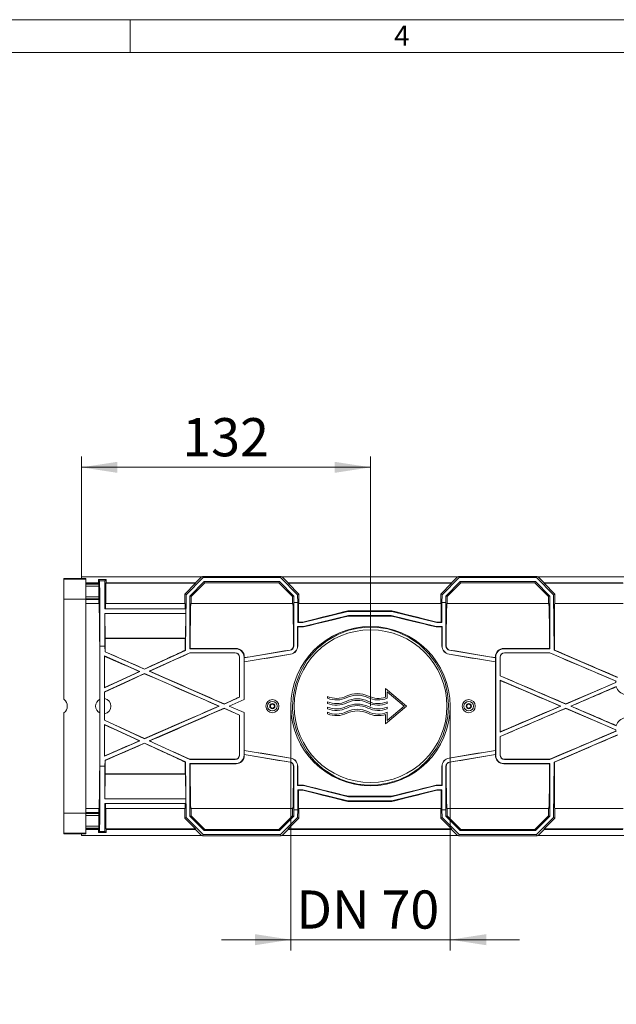
# Model space of a CAD drawing. Units: millimetres. Extents: x 35 to 2065, y 35 to 1450.
# Drawn here: x 749 to 1023, y 999 to 1450 of the extents above; entities that cross this region are included whole.
import ezdxf

# ---------------------------------------------------------------- set-up
doc = ezdxf.new("R2010")
doc.units = ezdxf.units.MM
doc.header["$LTSCALE"] = 5
doc.styles.add('SLDTEXTSTYLE0', font='TXT', dxfattribs={"width": 0.75})
doc.styles.add('SLDTEXTSTYLE1', font='TXT', dxfattribs={"width": 0.605})
doc.dimstyles.new('SLDDIMSTYLE0', dxfattribs={"dimtxt": 17.5, "dimasz": 16.51, "dimexe": 0, "dimexo": 0.0625, "dimgap": 4.375, "dimtad": 1, "dimdec": 1, "dimrnd": 1e-09, "dimzin": 12, "dimdsep": 46, "dimtxsty": 'SLDTEXTSTYLE1', "dimsah": 1, "dimcen": 0.09, "dimadec": 0, "dimazin": 3, "dimtfac": 1, "dimtdec": 1, "dimtofl": 0, "dimtmove": 0, "dimatfit": 3, "dimfxl": 1, "dimfrac": 2, "dimtolj": 1, "dimtzin": 12, "dimarcsym": 0})
doc.dimstyles.new('SLDDIMSTYLE1', dxfattribs={"dimtxt": 17.5, "dimasz": 16.51, "dimexe": 0, "dimexo": 0.0625, "dimgap": 4.375, "dimtad": 1, "dimdec": 1, "dimrnd": 1e-09, "dimzin": 12, "dimdsep": 46, "dimtxsty": 'SLDTEXTSTYLE1', "dimsah": 1, "dimcen": 0.09, "dimadec": 0, "dimazin": 3, "dimtfac": 1, "dimtdec": 1, "dimtmove": 0, "dimatfit": 0, "dimfxl": 1, "dimfrac": 2, "dimtolj": 1, "dimtzin": 12, "dimarcsym": 0})

# ---------------------------------------------------------------- blocks, each defined once
blk = doc.blocks.new('_D_4')
at = {"color": 7, "linetype": 'Continuous', "lineweight": 0}
for p, q in [((873.73, 1135.25), (873.73, 1023.17)), ((946.73, 1135.25), (946.73, 1023.17)), ((873.73, 1028.17), (841.98, 1028.17)), ((873.73, 1028.17), (946.73, 1028.17)), ((946.73, 1028.17), (978.48, 1028.17))]:
    blk.add_line(p, q, dxfattribs=at)
for points in [[(873.73, 1028.17), (857.22, 1030.71), (857.22, 1025.63)], [(946.73, 1028.17), (963.24, 1025.63), (963.24, 1030.71)]]:
    blk.add_solid(points, dxfattribs=at)
at = {"color": 7, "linetype": 'Continuous', "lineweight": 0, "insert": (876.17, 1050.73, -24.64), "char_height": 17.5, "attachment_point": 1, "style": 'SLDTEXTSTYLE1'}
blk.add_mtext('DN 70', dxfattribs=at)
blk = doc.blocks.new('_D_5')
at = {"color": 7, "linetype": 'Continuous', "lineweight": 0}
for p, q in [((777.73, 1194.58), (777.73, 1249.75)), ((910.23, 1135.25), (910.23, 1249.75)), ((910.23, 1244.75), (777.73, 1244.75))]:
    blk.add_line(p, q, dxfattribs=at)
for points in [[(777.73, 1244.75), (794.24, 1242.21), (794.24, 1247.29)], [(910.23, 1244.75), (893.72, 1247.29), (893.72, 1242.21)]]:
    blk.add_solid(points, dxfattribs=at)
at = {"color": 7, "linetype": 'Continuous', "lineweight": 0, "insert": (823.93, 1267.31, -24.64), "char_height": 17.5, "attachment_point": 1, "style": 'SLDTEXTSTYLE1'}
blk.add_mtext('132', dxfattribs=at)

msp = doc.modelspace()

# ---------------------------------------------------------------- linework, layer by layer
at = {"color": 7, "linetype": 'Continuous', "lineweight": 0}
for p, q in [((2065, 1450), (35, 1450)), ((800, 1435), (800, 1450)), ((2050, 1435), (50, 1435))]:
    msp.add_line(p, q, dxfattribs=at)
at = {"color": 7, "linetype": 'Continuous', "lineweight": 15}
for p, q in [((777.73, 1193.75), (769.73, 1193.75)), ((769.73, 1193.75), (769.73, 1193.52)), ((769.73, 1193.52), (779.73, 1193.52)), ((769.73, 1193.52), (769.73, 1184.25)), ((777.73, 1194.58), (832.81, 1194.58)), ((777.73, 1194.58), (777.73, 1193.75)), ((779.73, 1193.75), (777.73, 1193.75)), ((777.73, 1193.75), (777.73, 1193.75)), ((779.73, 1193.75), (779.73, 1193.52)), ((779.73, 1184.25), (779.73, 1193.52)), ((785.47, 1193.25), (785.47, 1191.75)), ((785.47, 1193.25), (785.97, 1192.75)), ((789, 1193.25), (785.47, 1193.25)), ((789, 1193.25), (788.51, 1192.75)), ((789.02, 1191.75), (789, 1193.25)), ((825.67, 1186.36), (833.47, 1194.17)), ((833.98, 1192.34), (827.4, 1185.75)), ((829.98, 1191.75), (832.81, 1194.58)), ((832.81, 1194.58), (833.23, 1194.75)), ((833.23, 1194.75), (833.47, 1194.17)), ((833.23, 1194.75), (869.24, 1194.75)), ((868.99, 1194.17), (833.47, 1194.17)), ((833.98, 1192.34), (868.48, 1192.34)), ((833.98, 1192.34), (834.22, 1191.75)), ((868.48, 1192.34), (868.24, 1191.75)), ((868.48, 1192.34), (875.07, 1185.75)), ((869.24, 1194.75), (868.99, 1194.17)), ((876.8, 1186.36), (868.99, 1194.17)), ((869.66, 1194.58), (869.24, 1194.75)), ((872.48, 1191.75), (869.66, 1194.58)), ((869.66, 1194.58), (950.14, 1194.58)), ((943, 1186.36), (950.81, 1194.17)), ((951.32, 1192.34), (944.73, 1185.75)), ((947.32, 1191.75), (950.14, 1194.58)), ((950.14, 1194.58), (950.57, 1194.75)), ((950.57, 1194.75), (950.81, 1194.17)), ((950.57, 1194.75), (986.57, 1194.75)), ((986.33, 1194.17), (950.81, 1194.17)), ((985.82, 1192.34), (951.32, 1192.34)), ((951.56, 1191.75), (951.32, 1192.34)), ((985.58, 1191.75), (985.82, 1192.34)), ((985.82, 1192.34), (992.4, 1185.75)), ((986.57, 1194.75), (986.33, 1194.17)), ((994.13, 1186.36), (986.33, 1194.17)), ((986.99, 1194.58), (986.57, 1194.75)), ((989.82, 1191.75), (986.99, 1194.58)), ((986.99, 1194.58), (1067.47, 1194.58)), ((779.73, 1191.75), (785.47, 1191.75)), ((779.73, 1191.58), (785.65, 1191.58)), ((785.47, 1191.75), (785.65, 1191.58)), ((785.65, 1191.58), (785.67, 1191.19)), ((785.68, 1190.21), (785.68, 1185.44)), ((788.84, 1191.58), (789.02, 1191.75)), ((788.93, 1182.25), (788.84, 1191.58)), ((788.84, 1191.58), (830.05, 1191.58)), ((789.02, 1191.75), (829.98, 1191.75)), ((830.05, 1191.58), (825.09, 1186.61)), ((827.98, 1185.51), (834.22, 1191.75)), ((830.05, 1191.58), (829.98, 1191.75)), ((868.24, 1191.75), (834.22, 1191.75)), ((874.48, 1185.51), (868.24, 1191.75)), ((872.48, 1191.75), (872.41, 1191.58)), ((872.41, 1191.58), (877.38, 1186.61)), ((872.41, 1191.58), (947.39, 1191.58)), ((872.48, 1191.75), (947.32, 1191.75)), ((947.39, 1191.58), (942.42, 1186.61)), ((945.32, 1185.51), (951.56, 1191.75)), ((947.39, 1191.58), (947.32, 1191.75)), ((985.58, 1191.75), (951.56, 1191.75)), ((991.82, 1185.51), (985.58, 1191.75)), ((989.82, 1191.75), (989.75, 1191.58)), ((989.75, 1191.58), (994.72, 1186.61)), ((989.75, 1191.58), (1026.03, 1191.58)), ((989.82, 1191.75), (1025.86, 1191.75)), ((779.73, 1184.25), (769.73, 1184.25)), ((769.73, 1138.37), (769.73, 1184.25)), ((779.73, 1086.25), (779.73, 1184.25)), ((785.65, 1184.08), (779.73, 1184.08)), ((785.67, 1184.46), (785.65, 1184.08)), ((785.65, 1184.08), (785.65, 1182.25)), ((825.09, 1186.61), (825.05, 1182.25)), ((825.09, 1186.61), (825.67, 1186.36)), ((825.45, 1160.83), (825.67, 1186.36)), ((827.4, 1185.75), (827.4, 1161.55)), ((827.98, 1185.51), (827.4, 1185.75)), ((827.98, 1182.25), (827.98, 1185.51)), ((874.48, 1185.51), (875.07, 1185.75)), ((874.48, 1182.25), (874.48, 1185.51)), ((875.07, 1185.75), (875.07, 1182.75)), ((877.38, 1186.61), (876.8, 1186.36)), ((876.83, 1182.75), (876.8, 1186.36)), ((877.38, 1186.61), (877.42, 1182.25)), ((942.42, 1186.61), (942.38, 1182.25)), ((942.42, 1186.61), (943, 1186.36)), ((942.97, 1182.75), (943, 1186.36)), ((944.73, 1185.75), (944.73, 1182.75)), ((945.32, 1185.51), (944.73, 1185.75)), ((945.32, 1182.25), (945.32, 1185.51)), ((991.82, 1185.51), (992.4, 1185.75)), ((991.82, 1182.25), (991.82, 1185.51)), ((992.4, 1185.75), (992.4, 1161.55)), ((994.72, 1186.61), (994.13, 1186.36)), ((994.36, 1160.87), (994.13, 1186.36)), ((994.72, 1186.61), (994.75, 1182.25)), ((779.73, 1182.25), (785.76, 1182.25)), ((788.41, 1179.85), (825.56, 1179.85)), ((788.81, 1182.25), (825.16, 1182.25)), ((827.87, 1182.25), (874.6, 1182.25)), ((875.01, 1162.86), (875.01, 1182.75)), ((875.01, 1182.75), (875.07, 1182.75)), ((876.83, 1182.75), (875.07, 1182.75)), ((876.83, 1182.75), (876.88, 1182.75)), ((876.88, 1182.75), (876.96, 1173.6)), ((877.3, 1182.25), (942.5, 1182.25)), ((899.89, 1178.7), (879.26, 1173.6)), ((899.86, 1178.97), (899.89, 1178.7)), ((899.86, 1178.97), (919.94, 1178.97)), ((919.91, 1178.7), (899.89, 1178.7)), ((919.94, 1178.97), (919.91, 1178.7)), ((940.54, 1173.6), (919.91, 1178.7)), ((942.92, 1182.75), (942.84, 1173.6)), ((942.97, 1182.75), (942.92, 1182.75)), ((944.73, 1182.75), (942.97, 1182.75)), ((944.79, 1182.75), (944.73, 1182.75)), ((944.79, 1162.86), (944.79, 1182.75)), ((945.21, 1182.25), (991.93, 1182.25)), ((994.64, 1182.25), (1026.06, 1182.25)), ((788.55, 1166.44), (788.42, 1177.72)), ((788.42, 1177.72), (825.56, 1177.72)), ((825.56, 1177.72), (825.42, 1166.44)), ((879.49, 1171.7), (900.13, 1176.8)), ((900.13, 1176.8), (919.67, 1176.8)), ((900.15, 1176.57), (900.13, 1176.8)), ((919.65, 1176.57), (900.15, 1176.57)), ((919.65, 1176.57), (919.67, 1176.8)), ((919.67, 1176.8), (940.31, 1171.7)), ((879.49, 1171.7), (876.78, 1171.7)), ((876.78, 1171.7), (876.78, 1162.85)), ((876.78, 1171.7), (876.93, 1171.54)), ((879.51, 1171.54), (876.93, 1171.54)), ((877.14, 1173.79), (876.96, 1173.6)), ((879.26, 1173.6), (876.96, 1173.6)), ((877.14, 1173.79), (879.23, 1173.79)), ((879.23, 1173.79), (879.26, 1173.6)), ((879.51, 1171.54), (879.49, 1171.7)), ((940.29, 1171.54), (940.31, 1171.7)), ((940.29, 1171.54), (942.87, 1171.54)), ((940.31, 1171.7), (943.03, 1171.7)), ((940.57, 1173.79), (940.54, 1173.6)), ((942.84, 1173.6), (940.54, 1173.6)), ((940.57, 1173.79), (942.66, 1173.79)), ((942.66, 1173.79), (942.84, 1173.6)), ((942.87, 1171.54), (943.03, 1171.7)), ((943.03, 1171.7), (943.03, 1162.85)), ((788.57, 1166.33), (788.55, 1166.44)), ((788.55, 1166.44), (825.42, 1166.44)), ((788.57, 1166.33), (825.4, 1166.33)), ((825.42, 1166.44), (825.4, 1166.33)), ((786.23, 1107.75), (786.23, 1162.75)), ((788.51, 1162.75), (788.53, 1160.08)), ((825.45, 1160.83), (806.63, 1152.18)), ((825.32, 1160.92), (825.45, 1160.83)), ((827.4, 1161.55), (827.53, 1161.68)), ((848.44, 1161.55), (827.4, 1161.55)), ((827.53, 1161.68), (848.57, 1161.68)), ((852.29, 1157.42), (873.34, 1160.89)), ((967.52, 1157.41), (946.46, 1160.89)), ((971.24, 1161.68), (992.27, 1161.68)), ((992.4, 1161.55), (971.37, 1161.55)), ((992.4, 1161.55), (992.27, 1161.68)), ((994.48, 1160.96), (994.36, 1160.87)), ((994.36, 1160.87), (1023.47, 1148.4)), ((788.23, 1158.25), (804.44, 1151.17)), ((788.23, 1158.25), (788.23, 1143.72)), ((788.23, 1158.25), (788.34, 1158.08)), ((788.66, 1160.16), (788.53, 1160.08)), ((806.63, 1152.18), (788.53, 1160.08)), ((808.84, 1151.21), (827.4, 1159.75)), ((827.4, 1159.75), (848.24, 1159.75)), ((827.4, 1159.75), (827.42, 1159.63)), ((848.12, 1159.63), (827.42, 1159.63)), ((850.24, 1157.75), (850.24, 1139.34)), ((852.24, 1138.24), (852.24, 1157.75)), ((873.59, 1159.1), (852.29, 1155.59)), ((852.35, 1157.48), (852.29, 1157.42)), ((852.29, 1157.42), (852.29, 1155.59)), ((946.21, 1159.1), (967.52, 1155.59)), ((967.46, 1157.48), (967.52, 1157.41)), ((967.52, 1155.59), (967.52, 1157.41)), ((967.57, 1157.75), (967.57, 1112.75)), ((969.57, 1149.11), (969.57, 1157.75)), ((971.57, 1159.75), (992.4, 1159.75)), ((992.38, 1159.63), (971.69, 1159.63)), ((992.4, 1159.75), (992.38, 1159.63)), ((1022.77, 1146.75), (992.4, 1159.75)), ((806.63, 1152.28), (806.63, 1152.18)), ((852.29, 1155.59), (852.34, 1155.55)), ((967.52, 1155.59), (967.47, 1155.55)), ((804.44, 1151.17), (788.23, 1143.72)), ((788.23, 1141.74), (806.65, 1150.21)), ((804.44, 1151.17), (804.23, 1151.17)), ((806.65, 1150.21), (840.89, 1135.25)), ((806.65, 1150.12), (806.65, 1150.21)), ((808.84, 1151.21), (809.05, 1151.22)), ((843.14, 1136.23), (808.84, 1151.21)), ((969.65, 1149.17), (969.57, 1149.11)), ((969.57, 1149.11), (999.65, 1136.23)), ((969.57, 1123.35), (969.57, 1147.15)), ((997.37, 1135.25), (969.57, 1147.15)), ((969.57, 1147.15), (969.65, 1147.04)), ((1022.68, 1146.7), (1022.77, 1146.75)), ((788.3, 1143.83), (788.23, 1143.72)), ((917.13, 1139.36), (917.13, 1143.41)), ((917.13, 1143.41), (926.73, 1135.25)), ((1022.66, 1146.08), (999.65, 1136.23)), ((1001.94, 1135.25), (1022.85, 1144.21)), ((1022.59, 1146.13), (1022.66, 1146.08)), ((1022.85, 1144.21), (1022.81, 1144.11)), ((786.19, 1138.39), (786.19, 1132.11)), ((788.23, 1141.74), (788.23, 1128.76)), ((788.23, 1141.74), (788.3, 1141.7)), ((788.27, 1131.79), (788.27, 1138.71)), ((843.14, 1136.23), (850.24, 1139.34)), ((852.24, 1138.24), (845.39, 1135.25)), ((850.18, 1139.38), (850.24, 1139.34)), ((852.24, 1138.24), (852.3, 1138.34)), ((890.49, 1138.86), (890.49, 1139.64)), ((925.62, 1135.25), (917.85, 1141.85)), ((917.85, 1141.85), (917.85, 1139.64)), ((917.85, 1139.64), (917.85, 1138.86)), ((806.65, 1120.29), (840.89, 1135.25)), ((843.14, 1134.27), (808.84, 1119.29)), ((840.89, 1135.25), (840.74, 1135.25)), ((843.14, 1136.3), (843.14, 1136.23)), ((843.14, 1134.27), (850.24, 1131.17)), ((843.14, 1134.2), (843.14, 1134.27)), ((852.24, 1132.26), (845.39, 1135.25)), ((890.49, 1136.46), (890.49, 1137.24)), ((890.49, 1134.06), (890.49, 1134.84)), ((926.73, 1135.25), (917.13, 1127.09)), ((917.85, 1137.24), (917.85, 1136.46)), ((917.85, 1128.65), (925.62, 1135.25)), ((917.85, 1134.84), (917.85, 1134.06)), ((997.37, 1135.25), (969.57, 1123.35)), ((969.57, 1121.39), (999.65, 1134.27)), ((997.37, 1135.25), (997.21, 1135.25)), ((999.65, 1136.3), (999.65, 1136.23)), ((1022.66, 1124.42), (999.65, 1134.27)), ((999.65, 1134.2), (999.65, 1134.27)), ((1001.94, 1135.25), (1022.85, 1126.29)), ((1001.94, 1135.25), (1002.1, 1135.25)), ((769.73, 1086.25), (769.73, 1132.13)), ((788.23, 1128.76), (788.3, 1128.8)), ((788.23, 1128.76), (806.65, 1120.29)), ((850.18, 1131.12), (850.24, 1131.17)), ((850.24, 1131.17), (850.24, 1112.75)), ((852.24, 1112.75), (852.24, 1132.26)), ((852.3, 1132.16), (852.24, 1132.26)), ((890.49, 1131.66), (890.49, 1132.44)), ((917.13, 1127.09), (917.13, 1131.4)), ((917.85, 1132.44), (917.85, 1131.66)), ((917.85, 1131.66), (917.85, 1128.65)), ((804.44, 1119.33), (788.23, 1126.78)), ((788.23, 1126.78), (788.23, 1112.25)), ((788.3, 1126.68), (788.23, 1126.78)), ((1022.66, 1124.42), (1022.59, 1124.37)), ((1022.59, 1124.37), (1022.68, 1123.8)), ((1022.81, 1126.39), (1022.85, 1126.29)), ((806.65, 1120.29), (806.65, 1120.38)), ((969.57, 1123.35), (969.65, 1123.46)), ((969.57, 1112.75), (969.57, 1121.39)), ((969.65, 1121.34), (969.57, 1121.39)), ((1022.77, 1123.75), (992.4, 1110.75)), ((994.36, 1109.63), (1023.47, 1122.1)), ((1022.77, 1123.75), (1022.68, 1123.8)), ((788.23, 1112.25), (804.44, 1119.33)), ((806.63, 1118.32), (788.53, 1110.42)), ((804.23, 1119.33), (804.44, 1119.33)), ((825.45, 1109.67), (806.63, 1118.32)), ((806.63, 1118.32), (806.63, 1118.22)), ((808.84, 1119.29), (827.4, 1110.75)), ((809.05, 1119.28), (808.84, 1119.29)), ((788.23, 1112.25), (788.34, 1112.42)), ((827.42, 1110.87), (827.4, 1110.75)), ((827.4, 1110.75), (848.24, 1110.75)), ((848.12, 1110.87), (827.42, 1110.87)), ((852.29, 1114.91), (852.34, 1114.95)), ((852.29, 1113.09), (852.29, 1114.91)), ((873.59, 1111.4), (852.29, 1114.91)), ((852.35, 1113.02), (852.29, 1113.09)), ((852.29, 1113.09), (873.34, 1109.61)), ((946.21, 1111.4), (967.52, 1114.91)), ((967.52, 1113.09), (946.46, 1109.61)), ((967.46, 1113.02), (967.52, 1113.09)), ((967.52, 1114.91), (967.47, 1114.95)), ((967.52, 1114.91), (967.52, 1113.09)), ((971.57, 1110.75), (992.4, 1110.75)), ((992.38, 1110.87), (971.69, 1110.87)), ((992.38, 1110.87), (992.4, 1110.75)), ((788.53, 1110.42), (788.51, 1107.75)), ((788.66, 1110.34), (788.53, 1110.42)), ((825.32, 1109.58), (825.45, 1109.67)), ((825.45, 1109.67), (825.67, 1084.14)), ((827.4, 1108.95), (848.44, 1108.95)), ((827.4, 1084.75), (827.4, 1108.95)), ((827.4, 1108.95), (827.53, 1108.82)), ((848.57, 1108.82), (827.53, 1108.82)), ((875.01, 1087.75), (875.01, 1107.64)), ((876.78, 1098.8), (876.78, 1107.65)), ((943.03, 1098.8), (943.03, 1107.65)), ((944.79, 1087.75), (944.79, 1107.64)), ((971.24, 1108.82), (992.27, 1108.82)), ((992.4, 1108.95), (971.37, 1108.95)), ((992.27, 1108.82), (992.4, 1108.95)), ((992.4, 1084.75), (992.4, 1108.95)), ((994.36, 1109.63), (994.13, 1084.14)), ((994.48, 1109.54), (994.36, 1109.63)), ((788.42, 1092.78), (788.55, 1104.06)), ((788.55, 1104.06), (788.57, 1104.17)), ((788.55, 1104.06), (825.42, 1104.06)), ((788.57, 1104.17), (825.4, 1104.17)), ((825.42, 1104.06), (825.4, 1104.17)), ((825.56, 1092.78), (825.42, 1104.06)), ((876.93, 1098.96), (876.78, 1098.8)), ((876.78, 1098.8), (879.49, 1098.8)), ((879.51, 1098.96), (876.93, 1098.96)), ((879.51, 1098.96), (879.49, 1098.8)), ((879.49, 1098.8), (900.13, 1093.7)), ((919.67, 1093.7), (940.31, 1098.8)), ((940.29, 1098.96), (940.31, 1098.8)), ((940.29, 1098.96), (942.87, 1098.96)), ((943.03, 1098.8), (940.31, 1098.8)), ((943.03, 1098.8), (942.87, 1098.96)), ((788.42, 1092.78), (825.56, 1092.78)), ((876.96, 1096.9), (876.88, 1087.75)), ((876.96, 1096.9), (877.14, 1096.71)), ((879.26, 1096.9), (876.96, 1096.9)), ((877.14, 1096.71), (879.23, 1096.71)), ((879.23, 1096.71), (879.26, 1096.9)), ((899.89, 1091.8), (879.26, 1096.9)), ((900.15, 1093.93), (900.13, 1093.7)), ((900.13, 1093.7), (919.67, 1093.7)), ((919.65, 1093.93), (900.15, 1093.93)), ((919.65, 1093.93), (919.67, 1093.7)), ((940.54, 1096.9), (919.91, 1091.8)), ((942.84, 1096.9), (940.54, 1096.9)), ((940.57, 1096.71), (940.54, 1096.9)), ((940.57, 1096.71), (942.66, 1096.71)), ((942.84, 1096.9), (942.66, 1096.71)), ((942.84, 1096.9), (942.92, 1087.75)), ((779.73, 1088.25), (785.76, 1088.25)), ((785.65, 1086.42), (785.65, 1088.25)), ((788.41, 1090.65), (825.56, 1090.65)), ((788.81, 1088.25), (825.16, 1088.25)), ((788.93, 1088.25), (788.84, 1078.92)), ((825.09, 1083.89), (825.05, 1088.25)), ((827.87, 1088.25), (874.6, 1088.25)), ((827.98, 1088.25), (827.98, 1084.99)), ((874.48, 1088.25), (874.48, 1084.99)), ((877.3, 1088.25), (942.5, 1088.25)), ((877.38, 1083.89), (877.42, 1088.25)), ((899.86, 1091.53), (899.89, 1091.8)), ((899.86, 1091.53), (919.94, 1091.53)), ((919.91, 1091.8), (899.89, 1091.8)), ((919.94, 1091.53), (919.91, 1091.8)), ((942.42, 1083.89), (942.38, 1088.25)), ((945.21, 1088.25), (991.93, 1088.25)), ((945.32, 1088.25), (945.32, 1084.99)), ((991.82, 1088.25), (991.82, 1084.99)), ((994.64, 1088.25), (1026.06, 1088.25)), ((994.72, 1083.89), (994.75, 1088.25)), ((779.73, 1086.25), (769.73, 1086.25)), ((769.73, 1076.98), (769.73, 1086.25)), ((779.73, 1086.42), (785.65, 1086.42)), ((779.73, 1086.25), (779.73, 1076.98)), ((785.65, 1086.42), (785.67, 1086.04)), ((785.68, 1085.06), (785.68, 1080.29)), ((825.09, 1083.89), (825.67, 1084.14)), ((830.05, 1078.92), (825.09, 1083.89)), ((825.67, 1084.14), (833.47, 1076.34)), ((827.98, 1084.99), (827.4, 1084.75)), ((833.98, 1078.17), (827.4, 1084.75)), ((827.98, 1084.99), (834.22, 1078.75)), ((874.48, 1084.99), (868.24, 1078.75)), ((868.48, 1078.17), (875.07, 1084.75)), ((876.8, 1084.14), (868.99, 1076.34)), ((872.41, 1078.92), (877.38, 1083.89)), ((874.48, 1084.99), (875.07, 1084.75)), ((875.07, 1087.75), (875.01, 1087.75)), ((875.07, 1084.75), (875.07, 1087.75)), ((876.83, 1087.75), (875.07, 1087.75)), ((876.83, 1087.75), (876.8, 1084.14)), ((877.38, 1083.89), (876.8, 1084.14)), ((876.88, 1087.75), (876.83, 1087.75)), ((942.42, 1083.89), (943, 1084.14)), ((947.39, 1078.92), (942.42, 1083.89)), ((942.92, 1087.75), (942.97, 1087.75)), ((942.97, 1087.75), (943, 1084.14)), ((944.73, 1087.75), (942.97, 1087.75)), ((943, 1084.14), (950.81, 1076.34)), ((944.73, 1084.75), (944.73, 1087.75)), ((944.73, 1087.75), (944.79, 1087.75)), ((945.32, 1084.99), (944.73, 1084.75)), ((951.32, 1078.17), (944.73, 1084.75)), ((945.32, 1084.99), (951.56, 1078.75)), ((991.82, 1084.99), (985.58, 1078.75)), ((985.82, 1078.17), (992.4, 1084.75)), ((994.13, 1084.14), (986.33, 1076.34)), ((989.75, 1078.92), (994.72, 1083.89)), ((991.82, 1084.99), (992.4, 1084.75)), ((994.72, 1083.89), (994.13, 1084.14)), ((785.67, 1079.31), (785.65, 1078.92)), ((779.73, 1076.98), (769.73, 1076.98)), ((769.73, 1076.75), (769.73, 1076.98)), ((769.73, 1076.75), (777.73, 1076.75)), ((779.73, 1076.75), (777.73, 1076.75)), ((777.73, 1076.75), (777.73, 1076.75)), ((777.73, 1075.92), (777.73, 1076.75)), ((777.73, 1075.92), (832.81, 1075.92)), ((785.65, 1078.92), (779.73, 1078.92)), ((779.73, 1078.75), (785.47, 1078.75)), ((779.73, 1076.75), (779.73, 1076.98)), ((785.47, 1078.75), (785.65, 1078.92)), ((785.47, 1077.25), (785.47, 1078.75)), ((785.47, 1077.25), (785.97, 1077.75)), ((789, 1077.25), (785.47, 1077.25)), ((789, 1077.25), (788.51, 1077.75)), ((788.84, 1078.92), (789.02, 1078.75)), ((788.84, 1078.92), (830.05, 1078.92)), ((789.02, 1078.75), (789, 1077.25)), ((789.02, 1078.75), (829.98, 1078.75)), ((830.05, 1078.92), (829.98, 1078.75)), ((829.98, 1078.75), (832.81, 1075.92)), ((832.81, 1075.92), (833.23, 1075.75)), ((833.23, 1075.75), (833.47, 1076.34)), ((869.24, 1075.75), (833.23, 1075.75)), ((868.99, 1076.34), (833.47, 1076.34)), ((833.98, 1078.17), (834.22, 1078.75)), ((833.98, 1078.17), (868.48, 1078.17)), ((868.24, 1078.75), (834.22, 1078.75)), ((868.48, 1078.17), (868.24, 1078.75)), ((869.24, 1075.75), (868.99, 1076.34)), ((869.66, 1075.92), (869.24, 1075.75)), ((872.48, 1078.75), (869.66, 1075.92)), ((869.66, 1075.92), (950.14, 1075.92)), ((872.48, 1078.75), (872.41, 1078.92)), ((872.41, 1078.92), (947.39, 1078.92)), ((872.48, 1078.75), (947.32, 1078.75)), ((947.39, 1078.92), (947.32, 1078.75)), ((947.32, 1078.75), (950.14, 1075.92)), ((950.14, 1075.92), (950.57, 1075.75)), ((950.57, 1075.75), (950.81, 1076.34)), ((986.57, 1075.75), (950.57, 1075.75)), ((986.33, 1076.34), (950.81, 1076.34)), ((951.56, 1078.75), (951.32, 1078.17)), ((985.82, 1078.17), (951.32, 1078.17)), ((985.58, 1078.75), (951.56, 1078.75)), ((985.58, 1078.75), (985.82, 1078.17)), ((986.57, 1075.75), (986.33, 1076.34)), ((986.99, 1075.92), (986.57, 1075.75)), ((989.82, 1078.75), (986.99, 1075.92)), ((986.99, 1075.92), (1067.47, 1075.92)), ((989.82, 1078.75), (989.75, 1078.92)), ((989.75, 1078.92), (1026.03, 1078.92)), ((989.82, 1078.75), (1025.86, 1078.75))]:
    msp.add_line(p, q, dxfattribs=at)
at = {"color": 8, "linetype": 'Continuous', "lineweight": 0}
for p, q in [((785.97, 1192.75), (788.51, 1192.75)), ((779.73, 1191.19), (785.67, 1191.19)), ((785.68, 1190.21), (779.73, 1190.21)), ((779.73, 1185.44), (785.68, 1185.44)), ((785.67, 1184.46), (779.73, 1184.46)), ((788.51, 1162.75), (786.23, 1162.75)), ((848.44, 1161.55), (848.57, 1161.68)), ((873.33, 1160.96), (873.34, 1160.89)), ((874.93, 1162.86), (875.01, 1162.86)), ((876.86, 1162.85), (876.78, 1162.85)), ((942.94, 1162.85), (943.03, 1162.85)), ((944.87, 1162.86), (944.79, 1162.86)), ((946.47, 1160.96), (946.46, 1160.89)), ((971.24, 1161.68), (971.37, 1161.55)), ((848.12, 1159.63), (848.24, 1159.75)), ((850.24, 1157.75), (850.13, 1157.64)), ((852.35, 1157.86), (852.24, 1157.75)), ((873.6, 1159.04), (873.59, 1159.1)), ((946.2, 1159.04), (946.21, 1159.1)), ((967.57, 1157.75), (967.46, 1157.86)), ((969.68, 1157.64), (969.57, 1157.75)), ((971.57, 1159.75), (971.69, 1159.63)), ((848.24, 1110.75), (848.12, 1110.87)), ((850.13, 1112.86), (850.24, 1112.75)), ((852.24, 1112.75), (852.35, 1112.64)), ((873.6, 1111.46), (873.59, 1111.4)), ((946.2, 1111.46), (946.21, 1111.4)), ((967.46, 1112.64), (967.57, 1112.75)), ((969.57, 1112.75), (969.68, 1112.86)), ((971.69, 1110.87), (971.57, 1110.75)), ((786.23, 1107.75), (788.51, 1107.75)), ((848.57, 1108.82), (848.44, 1108.95)), ((873.33, 1109.54), (873.34, 1109.61)), ((874.93, 1107.64), (875.01, 1107.64)), ((876.86, 1107.65), (876.78, 1107.65)), ((942.94, 1107.65), (943.03, 1107.65)), ((944.87, 1107.64), (944.79, 1107.64)), ((946.47, 1109.54), (946.46, 1109.61)), ((971.37, 1108.95), (971.24, 1108.82)), ((779.73, 1086.04), (785.67, 1086.04)), ((785.68, 1085.06), (779.73, 1085.06)), ((779.73, 1080.29), (785.68, 1080.29)), ((785.67, 1079.31), (779.73, 1079.31)), ((788.51, 1077.75), (785.97, 1077.75))]:
    msp.add_line(p, q, dxfattribs=at)
at = {"color": 8, "linetype": 'Continuous', "lineweight": 0, "flags": 128}
msp.add_lwpolyline([(874.48, 1135.25), (874.84, 1140.36), (875.93, 1145.47), (878.06, 1151.05), (881.1, 1156.27), (881.94, 1157.42), (885.7, 1161.62), (890.15, 1165.25), (894.91, 1168.02), (900.31, 1170.09), (904.59, 1171.06), (909.14, 1171.5), (913.6, 1171.35), (918.09, 1170.63), (923.13, 1169.07), (927.9, 1166.77), (932.7, 1163.46), (936.98, 1159.31), (940.03, 1155.28), (942.57, 1150.71), (944.36, 1146.04), (945.54, 1140.96), (945.98, 1135.84), (945.68, 1130.55), (944.8, 1126.01), (943.35, 1121.58), (940.36, 1115.73), (936.3, 1110.44), (932.45, 1106.84), (928.01, 1103.79), (923.31, 1101.5), (918.07, 1099.87), (913.58, 1099.15), (908.85, 1099.01), (904.3, 1099.49), (899.8, 1100.56), (896.77, 1101.65), (893.87, 1103.01), (888.4, 1106.54), (884.37, 1110.22), (880.85, 1114.6), (878.36, 1118.82), (876.4, 1123.52), (875.13, 1128.37), (874.52, 1133.53), (874.48, 1135.25)], dxfattribs=at)
at = {"color": 7, "linetype": 'Continuous', "lineweight": 15, "flags": 128}
msp.add_lwpolyline([(1022.59, 1146.13), (1022.63, 1146.43), (1022.68, 1146.7)], dxfattribs=at)
at = {"color": 7, "linetype": 'Continuous', "lineweight": 15}
for centre, radius in [((910.23, 1135.23), 36.5), ((910.23, 1135.26), 35), ((865.23, 1135.25), 3), ((955.23, 1135.25), 3), ((865.23, 1135.25), 2.2), ((865.23, 1135.25), 1.2), ((955.23, 1135.25), 2.2), ((955.23, 1135.25), 1.2)]:
    msp.add_circle(centre, radius, dxfattribs=at)
at = {"color": 8, "linetype": 'Continuous', "lineweight": 0}
for centre in [(865.23, 1135.25), (955.23, 1135.25)]:
    msp.add_circle(centre, 0.932, dxfattribs=at)
at = {"color": 7, "linetype": 'Continuous', "lineweight": 15}
for centre, radius, start, end in [((848.57, 1157.89), 3.79, 359.5117, 89.8725), ((873.01, 1162.85), 1.91, 279.4143, 0.3553), ((873.01, 1162.86), 2, 279.3678, 0), ((872.98, 1162.85), 3.8, 279.3678, 0), ((872.97, 1162.88), 3.89, 279.3385, 359.6501), ((946.83, 1162.88), 3.89, 180.3499, 260.6615), ((946.83, 1162.85), 3.8, 180, 260.6322), ((946.79, 1162.86), 2, 180, 260.6322), ((946.79, 1162.85), 1.91, 179.6447, 260.5857), ((971.25, 1157.9), 3.79, 90.0825, 180.5333), ((848.12, 1157.62), 2.01, 0.4955, 90.0755), ((971.69, 1157.62), 2.01, 89.8865, 179.5426), ((1027.64, 1145.64), 5, 167.2257, 174.9347), ((1027.64, 1145.65), 5.07, 197.6185, 325.717), ((767.23, 1135.25), 4, 308.6822, 51.3178), ((787.73, 1135.25), 3.5, 116.0906, 243.9094), ((787.73, 1135.25), 3.5, 278.8633, 81.1367), ((894.57, 1149.17), 10.37, 246.8262, 295.9158), ((894.57, 1149.17), 11.09, 248.4096, 295.9158), ((904.17, 1129.41), 11.6, 64.0842, 115.9158), ((904.17, 1127.01), 11.6, 64.0842, 115.9158), ((904.17, 1129.41), 10.88, 64.0842, 115.9158), ((904.17, 1127.01), 10.88, 64.0842, 115.9158), ((913.77, 1149.17), 11.09, 244.0842, 291.5904), ((913.77, 1149.17), 10.37, 244.0842, 288.9097), ((894.57, 1146.77), 10.37, 246.8262, 295.9158), ((894.57, 1146.77), 11.09, 248.4096, 295.9158), ((894.57, 1144.37), 10.37, 246.8262, 295.9158), ((894.57, 1144.37), 11.09, 248.4096, 295.9158), ((904.17, 1124.61), 11.6, 64.0842, 115.9158), ((904.17, 1122.21), 11.6, 64.0842, 115.9158), ((904.17, 1124.61), 10.88, 64.0842, 115.9158), ((913.77, 1146.77), 11.09, 244.0842, 291.5904), ((913.77, 1144.37), 11.09, 244.0842, 291.5904), ((913.77, 1146.77), 10.37, 244.0842, 293.1738), ((913.77, 1144.37), 10.37, 244.0842, 293.1738), ((894.57, 1141.97), 10.37, 246.8262, 295.9158), ((894.57, 1141.97), 11.09, 248.4096, 295.9158), ((904.17, 1122.21), 10.88, 64.0842, 115.9158), ((913.77, 1141.97), 11.09, 244.0842, 287.6399), ((913.77, 1141.97), 10.37, 244.0842, 293.1738), ((1027.64, 1124.85), 5.07, 34.2834, 162.3811), ((1027.64, 1124.86), 5, 185.0653, 192.7743), ((848.13, 1112.88), 2.01, 269.8865, 359.5426), ((848.57, 1112.6), 3.79, 270.0825, 0.5333), ((872.98, 1107.65), 3.8, 0, 80.6322), ((872.97, 1107.62), 3.89, 0.3499, 80.6615), ((946.83, 1107.62), 3.89, 99.3385, 179.6501), ((946.83, 1107.65), 3.8, 99.3678, 180), ((971.25, 1112.61), 3.79, 179.5117, 269.8725), ((971.69, 1112.88), 2.01, 180.4955, 270.0755), ((873.01, 1107.65), 1.91, 359.6447, 80.5857), ((873.01, 1107.64), 2, 0, 80.6322), ((946.79, 1107.64), 2, 99.3678, 180), ((946.79, 1107.65), 1.91, 99.4143, 180.3553)]:
    msp.add_arc(centre, radius, start, end, dxfattribs=at)
for centre, major_axis, ratio, start_param, end_param in [((785.97, 1162.75), (0, 30), 0.008727, 4.712389, 6.274459), ((788.77, 1162.75), (-0.26, 30), 0.008726, 0.00865, 0.964168), ((785.67, 1190.21), (0, 1), 0.008727, 4.712389, 6.108652), ((785.67, 1185.44), (0, 1), 0.008727, 3.316126, 4.712389), ((785.76, 1135.25), (0, 47), 0.008727, 4.779079, 6.283185), ((789.22, 1135.25), (-0.41, 47), 0.008726, 6.283109, 6.603886), ((824.75, 1135.25), (0.41, 47), 0.008726, 5.962485, 6.283261), ((825.2, 1162.75), (0.26, 30), 0.008726, 5.23478, 5.319018), ((827.87, 1135.25), (0, 47), 0.008727, 0, 0.973529), ((874.6, 1135.25), (0, 47), 0.008727, 5.340299, 6.283185), ((877.71, 1135.25), (-0.41, 47), 0.008726, 6.283109, 6.892627), ((722.32, 1135.25), (190.2, 47), 0.002093, 5.68214, 5.915895), ((1097.49, 1135.25), (190.2, -47), 0.002093, 3.508883, 3.742638), ((942.09, 1135.25), (0.41, 47), 0.008726, 5.673744, 6.283261), ((945.21, 1135.25), (0, 47), 0.008727, 0, 0.942887), ((991.93, 1135.25), (0, 47), 0.008727, 5.309656, 6.283185), ((995.05, 1135.25), (-0.41, 47), 0.008726, 6.283109, 7.275182), ((788.77, 1162.75), (-0.26, 30), 0.008726, 1.048405, 1.57072), ((733.75, 1135.25), (190.2, 47), 0.002093, 0.50501, 0.697106), ((1086.05, 1135.25), (190.2, -47), 0.002093, 2.444487, 2.636583), ((877.19, 1135.25), (0, 47), 0.008727, 0.688634, 0.943057), ((942.61, 1135.25), (0, 47), 0.008727, 5.340129, 5.594551), ((789.22, 1135.25), (-0.41, 47), 0.008726, 0.848257, 1.01204), ((824.75, 1135.25), (0.41, 47), 0.008726, 5.290139, 5.434929), ((768.69, 1135.25), (102.2, 47), 0.003646, 5.09102, 5.297991), ((848.44, 1157.75), (-2.69, -2.69), 0.999924, 2.356233, 3.926953), ((715.36, 1135.25), (284.91, 47), 0.00142, 5.213738, 5.299841), ((1104.44, 1135.25), (284.91, -47), 0.00142, 4.124937, 4.211094), ((971.37, 1157.75), (2.69, -2.69), 0.999924, 2.356233, 3.926953), ((1055.38, 1135.25), (109.75, -47), 0.003435, 4.125643, 4.418613), ((788.7, 1135.25), (0, 47), 0.008727, 1.063636, 1.38732), ((839.71, 1135.25), (107.61, -47), 0.003493, 1.908354, 2.06996), ((846.56, 1135.25), (107.61, -47), 0.003493, 4.145712, 4.33369), ((775.25, 1135.25), (102.2, 47), 0.003646, 1.033382, 1.232122), ((848.24, 1157.75), (-1.41, -1.41), 0.999924, 2.356233, 3.926953), ((849.77, 1135.25), (0, 47), 0.008727, 4.800295, 5.208912), ((731.57, 1135.25), (284.91, 47), 0.00142, 1.048661, 1.13281), ((852.71, 1135.25), (0, 47), 0.008727, 1.068884, 1.078058), ((1088.23, 1135.25), (284.91, -47), 0.00142, 2.008731, 2.092931), ((967.1, 1135.25), (0, 47), 0.008727, 5.205074, 5.214301), ((971.57, 1157.75), (1.41, -1.41), 0.999924, 2.356233, 3.926953), ((970.04, 1135.25), (0, 47), 0.008727, 1.074273, 1.270226), ((1048.41, 1135.25), (109.75, -47), 0.003435, 1.808931, 2.108117), ((852.71, 1135.25), (0, 47), 0.008727, 1.124199, 1.505019), ((967.1, 1135.25), (0, 47), 0.008727, 4.265844, 5.158934), ((768.69, 1135.25), (102.2, 47), 0.003646, 4.903794, 5.065872), ((775.25, 1135.25), (102.2, 47), 0.003646, 1.256885, 1.441139), ((839.71, 1135.25), (107.61, -47), 0.003493, 1.562799, 1.884639), ((846.56, 1135.25), (107.61, -47), 0.003493, 4.357788, 4.682073), ((970.04, 1135.25), (0, 47), 0.008727, 1.317193, 1.824399), ((1003.14, 1135.25), (109.75, -47), 0.003435, 4.403797, 4.682118), ((996.17, 1135.25), (109.75, -47), 0.003435, 1.562774, 1.816377), ((996.17, 1135.25), (109.75, 47), 0.003435, 4.74266, 4.95406), ((1003.14, 1135.25), (109.75, 47), 0.003435, 1.389106, 1.578818), ((788.7, 1135.25), (0, 47), 0.008727, 1.433211, 1.497229), ((839.71, 1135.25), (107.61, 47), 0.003493, 4.742705, 4.808292), ((839.71, 1135.25), (107.61, 47), 0.003493, 4.398546, 4.720386), ((846.56, 1135.25), (107.61, 47), 0.003493, 1.601112, 1.925397), ((839.71, 1135.25), (107.61, -47), 0.003493, 1.474893, 1.540481), ((996.17, 1135.25), (109.75, 47), 0.003435, 4.466808, 4.720411), ((1003.14, 1135.25), (109.75, 47), 0.003435, 1.601068, 1.879388), ((996.17, 1135.25), (109.75, -47), 0.003435, 1.329125, 1.540525), ((1003.14, 1135.25), (109.75, -47), 0.003435, 4.704367, 4.894079), ((785.76, 1135.25), (0, 47), 0.008727, 3.141593, 4.645699), ((788.7, 1135.25), (0, 47), 0.008727, 1.644364, 1.708382), ((775.25, 1135.25), (102.2, -47), 0.003646, 4.842046, 5.0263), ((849.77, 1135.25), (0, 47), 0.008727, 4.215866, 4.624483), ((852.71, 1135.25), (0, 47), 0.008727, 1.636574, 2.017393), ((788.7, 1135.25), (0, 47), 0.008727, 1.754273, 2.077957), ((768.69, 1135.25), (102.2, -47), 0.003646, 1.217313, 1.379391), ((970.04, 1135.25), (0, 47), 0.008727, 1.871366, 2.06732), ((1048.41, 1135.25), (109.75, 47), 0.003435, 4.175068, 4.474254), ((1055.38, 1135.25), (109.75, 47), 0.003435, 1.864573, 2.157542), ((839.71, 1135.25), (107.61, 47), 0.003493, 4.213226, 4.374831), ((846.56, 1135.25), (107.61, 47), 0.003493, 1.949496, 2.137473), ((768.69, 1135.25), (102.2, -47), 0.003646, 0.985194, 1.192166), ((775.25, 1135.25), (102.2, -47), 0.003646, 5.051064, 5.249803), ((848.24, 1112.75), (-1.41, 1.41), 0.999924, 2.356233, 3.926953), ((848.44, 1112.75), (-2.69, 2.69), 0.999924, 2.356233, 3.926953), ((731.57, 1135.25), (284.91, -47), 0.00142, 5.150376, 5.234524), ((852.71, 1135.25), (0, 47), 0.008727, 2.063535, 2.072708), ((715.36, 1135.25), (284.91, -47), 0.00142, 0.983344, 1.069448), ((1088.23, 1135.25), (284.91, 47), 0.00142, 4.190254, 4.274454), ((1104.44, 1135.25), (284.91, 47), 0.00142, 2.072092, 2.158248), ((967.1, 1135.25), (0, 47), 0.008727, 4.210477, 4.219704), ((971.37, 1112.75), (2.69, 2.69), 0.999924, 2.356233, 3.926953), ((971.57, 1112.75), (1.41, 1.41), 0.999924, 2.356233, 3.926953), ((785.97, 1107.75), (0, 30), 0.008727, 3.150319, 4.712389), ((788.77, 1107.75), (0.26, 30), 0.008726, 1.570872, 2.093187), ((789.22, 1135.25), (0.41, 47), 0.008726, 2.129552, 2.293336), ((824.75, 1135.25), (-0.41, 47), 0.008726, 3.989849, 4.134639), ((827.87, 1135.25), (0, 47), 0.008727, 2.168064, 3.141593), ((874.6, 1135.25), (0, 47), 0.008727, 3.141593, 4.084479), ((877.19, 1135.25), (0, 47), 0.008727, 2.198536, 2.452959), ((942.61, 1135.25), (0, 47), 0.008727, 3.830226, 4.084649), ((945.21, 1135.25), (0, 47), 0.008727, 2.198706, 3.141593), ((991.93, 1135.25), (0, 47), 0.008727, 3.141593, 4.115122), ((995.05, 1135.25), (0.41, 47), 0.008726, 2.149596, 3.141669), ((733.75, 1135.25), (190.2, -47), 0.002093, 5.58608, 5.778176), ((1086.05, 1135.25), (190.2, 47), 0.002093, 3.646602, 3.838698), ((825.2, 1107.75), (-0.26, 30), 0.008726, 4.10576, 4.189998), ((877.71, 1135.25), (0.41, 47), 0.008726, 2.532151, 3.141669), ((722.32, 1135.25), (190.2, -47), 0.002093, 0.36729, 0.601046), ((1097.49, 1135.25), (190.2, 47), 0.002093, 2.540547, 2.774303), ((942.09, 1135.25), (-0.41, 47), 0.008726, 3.141516, 3.751034), ((788.77, 1107.75), (0.26, 30), 0.008726, 2.177425, 3.132942), ((789.22, 1135.25), (0.41, 47), 0.008726, 2.820892, 3.141669), ((824.75, 1135.25), (-0.41, 47), 0.008726, 3.141516, 3.462293), ((785.67, 1085.06), (0, 1), 0.008727, 4.712389, 6.108652), ((785.67, 1080.29), (0, 1), 0.008727, 3.316126, 4.712389)]:
    msp.add_ellipse(centre, major_axis=major_axis, ratio=ratio, start_param=start_param, end_param=end_param, dxfattribs=at)

# ---------------------------------------------------------------- texts
at = {"color": 7, "linetype": 'Continuous', "lineweight": 0, "insert": (921.07, 1447.29), "char_height": 9.26, "attachment_point": 1, "style": 'SLDTEXTSTYLE0'}
msp.add_mtext('4', dxfattribs=at)

# ---------------------------------------------------------------- dimensions: what is measured, and where the dimension line sits
at = {"color": 7, "linetype": 'Continuous', "lineweight": 0}
for base, p1, p2, dimstyle, picture, middle in [((777.73, 1244.75), (910.23, 1135.25), (777.73, 1194.58), 'SLDDIMSTYLE0', '_D_5', (843.98, 1244.75)), ((946.73, 1028.17), (873.73, 1135.25), (946.73, 1135.25), 'SLDDIMSTYLE1', '_D_4', (910.23, 1028.17))]:
    dim = msp.add_linear_dim(base=base, p1=p1, p2=p2, dimstyle=dimstyle, dxfattribs=at)
    dim.commit()
    dim.dimension.update_dxf_attribs({"geometry": picture, "text_midpoint": middle, "dimtype": 160})

doc.saveas('drawing.dxf')
